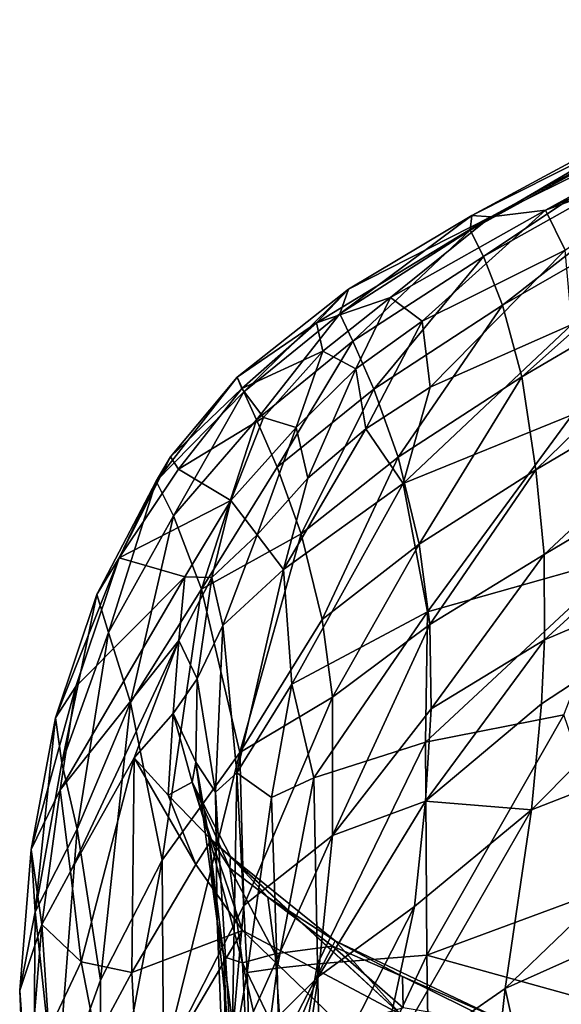
# Model space of a CAD drawing. Units: inches. Extents: x -19 to 22.6, y -59 to 22.6.
# Drawn here: x -18.7 to -14.1, y 12.1 to 20.4 of the extents above; entities that cross this region are included whole.
import ezdxf

# ---------------------------------------------------------------- set-up
doc = ezdxf.new("R2010")
doc.units = ezdxf.units.IN
doc.header["$MEASUREMENT"] = 0
doc.layers.add('SEAT-FABRIC', color=5, linetype='Continuous')

msp = doc.modelspace()

# ---------------------------------------------------------------- linework, layer by layer
at = {"layer": 'SEAT-FABRIC'}
for points in [[(-14.2514, 18.8174, 21.6927), (-11.3223, 20.4343, 16.1726), (-14.7157, 18.7601, 19.0217)], [(-14.7157, 18.7601, 19.0217), (-11.3223, 20.4343, 16.1726), (-12.3472, 20.0489, 15.5354)], [(-11.3223, 20.4343, 16.1726), (-14.2514, 18.8174, 21.6927), (-11.1575, 20.2878, 18.586)], [(-14.2514, 18.8174, 21.6927), (-12.9988, 19.2744, 21.9698), (-11.1575, 20.2878, 18.586)], [(-14.8911, 18.6461, 10.5947), (-14.8782, 18.7713, 12.459), (-12.3814, 20.1185, 12.2603)], [(-12.3594, 20.0401, 10.3461), (-14.8911, 18.6461, 10.5947), (-12.3814, 20.1185, 12.2603)], [(-12.3814, 20.1185, 12.2603), (-14.8782, 18.7713, 12.459), (-12.3472, 20.0489, 15.5354)], [(-14.778, 18.4234, 8.6278), (-14.8911, 18.6461, 10.5947), (-12.3594, 20.0401, 10.3461)], [(-14.8782, 18.7713, 12.459), (-14.7157, 18.7601, 19.0217), (-12.3472, 20.0489, 15.5354)], [(-12.3594, 20.0401, 10.3461), (-12.3049, 19.812, 8.3655), (-14.778, 18.4234, 8.6278)], [(-14.6172, 18.0116, 6.6576), (-14.778, 18.4234, 8.6278), (-12.3049, 19.812, 8.3655)], [(-12.3049, 19.812, 8.3655), (-12.2183, 19.3894, 6.4123), (-14.6172, 18.0116, 6.6576)], [(-14.4542, 17.4023, 4.7982), (-14.6172, 18.0116, 6.6576), (-12.2183, 19.3894, 6.4123)], [(-14.4542, 17.4023, 4.7982), (-12.2183, 19.3894, 6.4123), (-12.121, 18.7721, 4.6007)], [(-14.2514, 18.8174, 21.6927), (-14.0853, 18.4767, 23.5926), (-12.9988, 19.2744, 21.9698)], [(-15.5677, 18.0768, 21.8056), (-14.2514, 18.8174, 21.6927), (-14.7157, 18.7601, 19.0217)], [(-15.3001, 17.8749, 23.4565), (-14.2514, 18.8174, 21.6927), (-15.5677, 18.0768, 21.8056)], [(-14.0853, 18.4767, 23.5926), (-14.2514, 18.8174, 21.6927), (-15.3001, 17.8749, 23.4565)], [(-14.7157, 18.7601, 19.0217), (-15.9246, 18.1465, 12.9169), (-16.1965, 17.8601, 18.9223)], [(-14.7157, 18.7601, 19.0217), (-16.1965, 17.8601, 18.9223), (-15.5677, 18.0768, 21.8056)], [(-15.9978, 17.9373, 10.7152), (-15.9246, 18.1465, 12.9169), (-14.8782, 18.7713, 12.459)], [(-15.9978, 17.9373, 10.7152), (-14.8782, 18.7713, 12.459), (-14.8911, 18.6461, 10.5947)], [(-14.8782, 18.7713, 12.459), (-15.9246, 18.1465, 12.9169), (-14.7157, 18.7601, 19.0217)], [(-14.3357, 16.6124, 3.1967), (-14.4542, 17.4023, 4.7982), (-12.121, 18.7721, 4.6007)], [(-14.3357, 16.6124, 3.1967), (-12.121, 18.7721, 4.6007), (-12.0396, 17.9707, 3.0501)], [(-14.8911, 18.6461, 10.5947), (-15.8879, 17.7035, 8.7874), (-15.9978, 17.9373, 10.7152)], [(-15.8879, 17.7035, 8.7874), (-14.8911, 18.6461, 10.5947), (-14.778, 18.4234, 8.6278)], [(-14.0853, 18.4767, 23.5926), (-15.3001, 17.8749, 23.4565), (-15.2298, 17.3135, 24.5494)], [(-15.2298, 17.3135, 24.5494), (-14.0284, 17.8465, 24.7861), (-14.0853, 18.4767, 23.5926)], [(-15.7085, 17.2986, 6.8351), (-15.8879, 17.7035, 8.7874), (-14.778, 18.4234, 8.6278)], [(-15.7085, 17.2986, 6.8351), (-14.778, 18.4234, 8.6278), (-14.6172, 18.0116, 6.6576)], [(-16.8691, 17.4002, 13.1964), (-16.1965, 17.8601, 18.9223), (-15.9246, 18.1465, 12.9169)], [(-16.8691, 17.4002, 13.1964), (-15.9246, 18.1465, 12.9169), (-16.8105, 17.2741, 10.8857)], [(-15.9978, 17.9373, 10.7152), (-16.8105, 17.2741, 10.8857), (-15.9246, 18.1465, 12.9169)], [(-15.5677, 18.0768, 21.8056), (-16.1965, 17.8601, 18.9223), (-16.1421, 17.6191, 21.7336)], [(-15.8604, 17.4687, 23.3624), (-15.5677, 18.0768, 21.8056), (-16.1421, 17.6191, 21.7336)], [(-15.8604, 17.4687, 23.3624), (-15.3001, 17.8749, 23.4565), (-15.5677, 18.0768, 21.8056)], [(-15.5025, 16.7213, 4.9863), (-15.7085, 17.2986, 6.8351), (-14.6172, 18.0116, 6.6576)], [(-14.4542, 17.4023, 4.7982), (-15.5025, 16.7213, 4.9863), (-14.6172, 18.0116, 6.6576)], [(-16.7045, 17.0358, 9.0031), (-16.8105, 17.2741, 10.8857), (-15.9978, 17.9373, 10.7152)], [(-15.8879, 17.7035, 8.7874), (-16.7045, 17.0358, 9.0031), (-15.9978, 17.9373, 10.7152)], [(-14.2645, 15.8926, 2.1777), (-14.3357, 16.6124, 3.1967), (-12.0396, 17.9707, 3.0501)], [(-14.2645, 15.8926, 2.1777), (-12.0396, 17.9707, 3.0501), (-11.9994, 17.238, 2.0915)], [(-16.1965, 17.8601, 18.9223), (-16.8691, 17.4002, 13.1964), (-16.8294, 17.3021, 18.5658)], [(-16.8294, 17.3021, 18.5658), (-16.1421, 17.6191, 21.7336), (-16.1965, 17.8601, 18.9223)], [(-15.8604, 17.4687, 23.3624), (-15.7764, 16.9606, 24.3972), (-15.3001, 17.8749, 23.4565)], [(-15.2298, 17.3135, 24.5494), (-15.3001, 17.8749, 23.4565), (-15.7764, 16.9606, 24.3972)], [(-14.0284, 17.8465, 24.7861), (-15.2298, 17.3135, 24.5494), (-15.4604, 16.4958, 25.1532)], [(-15.4604, 16.4958, 25.1532), (-14.0268, 17.0803, 25.5204), (-14.0284, 17.8465, 24.7861)], [(-16.7045, 17.0358, 9.0031), (-15.8879, 17.7035, 8.7874), (-16.528, 16.635, 7.0914)], [(-15.7085, 17.2986, 6.8351), (-16.528, 16.635, 7.0914), (-15.8879, 17.7035, 8.7874)], [(-16.8294, 17.3021, 18.5658), (-16.6444, 17.0568, 21.6947), (-16.1421, 17.6191, 21.7336)], [(-16.369, 16.9711, 23.2519), (-16.1421, 17.6191, 21.7336), (-16.6444, 17.0568, 21.6947)], [(-16.1421, 17.6191, 21.7336), (-16.369, 16.9711, 23.2519), (-15.8604, 17.4687, 23.3624)], [(-16.8691, 17.4002, 13.1964), (-17.5551, 16.5167, 11.9714), (-17.4343, 16.7236, 15.7379)], [(-16.8105, 17.2741, 10.8857), (-17.5551, 16.5167, 11.9714), (-16.8691, 17.4002, 13.1964)], [(-16.8294, 17.3021, 18.5658), (-16.8691, 17.4002, 13.1964), (-17.4343, 16.7236, 15.7379)], [(-16.369, 16.9711, 23.2519), (-16.2702, 16.541, 24.2107), (-15.8604, 17.4687, 23.3624)], [(-15.8604, 17.4687, 23.3624), (-16.2702, 16.541, 24.2107), (-15.7764, 16.9606, 24.3972)], [(-15.5025, 16.7213, 4.9863), (-14.4542, 17.4023, 4.7982), (-15.324, 15.9806, 3.3817)], [(-14.4542, 17.4023, 4.7982), (-14.3357, 16.6124, 3.1967), (-15.324, 15.9806, 3.3817)], [(-15.7764, 16.9606, 24.3972), (-15.4604, 16.4958, 25.1532), (-15.2298, 17.3135, 24.5494)], [(-17.4095, 16.2214, 9.315), (-17.5551, 16.5167, 11.9714), (-16.8105, 17.2741, 10.8857)], [(-17.4343, 16.7236, 15.7379), (-17.3664, 16.6193, 18.2305), (-16.8294, 17.3021, 18.5658)], [(-16.8105, 17.2741, 10.8857), (-16.7045, 17.0358, 9.0031), (-17.4095, 16.2214, 9.315)], [(-16.6444, 17.0568, 21.6947), (-16.8294, 17.3021, 18.5658), (-17.3664, 16.6193, 18.2305)], [(-16.324, 16.0681, 5.2772), (-16.528, 16.635, 7.0914), (-15.7085, 17.2986, 6.8351)], [(-15.5025, 16.7213, 4.9863), (-16.324, 16.0681, 5.2772), (-15.7085, 17.2986, 6.8351)], [(-14.261, 15.1684, 1.5543), (-14.2645, 15.8926, 2.1777), (-11.9994, 17.238, 2.0915)], [(-11.9994, 17.238, 2.0915), (-11.9738, 16.1439, 1.2708), (-14.261, 15.1684, 1.5543)], [(-16.6444, 17.0568, 21.6947), (-17.3664, 16.6193, 18.2305), (-16.9224, 16.351, 22.7957)], [(-16.6444, 17.0568, 21.6947), (-16.9224, 16.351, 22.7957), (-16.369, 16.9711, 23.2519)], [(-14.0268, 17.0803, 25.5204), (-15.4604, 16.4958, 25.1532), (-15.2534, 15.4073, 25.9185)], [(-15.2534, 15.4073, 25.9185), (-13.5714, 15.8837, 26.4164), (-14.0268, 17.0803, 25.5204)], [(-17.1708, 15.5997, 6.6508), (-17.4095, 16.2214, 9.315), (-16.7045, 17.0358, 9.0031)], [(-17.1708, 15.5997, 6.6508), (-16.7045, 17.0358, 9.0031), (-16.528, 16.635, 7.0914)], [(-16.369, 16.9711, 23.2519), (-16.9224, 16.351, 22.7957), (-16.6977, 16.0611, 23.9915)], [(-16.369, 16.9711, 23.2519), (-16.6977, 16.0611, 23.9915), (-16.2702, 16.541, 24.2107)], [(-16.4756, 15.7652, 24.657), (-15.7764, 16.9606, 24.3972), (-16.2702, 16.541, 24.2107)], [(-15.7764, 16.9606, 24.3972), (-16.4756, 15.7652, 24.657), (-15.4604, 16.4958, 25.1532)], [(-17.5551, 16.5167, 11.9714), (-17.8707, 15.8665, 16.9947), (-17.4343, 16.7236, 15.7379)], [(-17.3664, 16.6193, 18.2305), (-17.4343, 16.7236, 15.7379), (-17.8707, 15.8665, 16.9947)], [(-16.1462, 15.3412, 3.7), (-16.324, 16.0681, 5.2772), (-15.5025, 16.7213, 4.9863)], [(-15.5025, 16.7213, 4.9863), (-15.324, 15.9806, 3.3817), (-16.1462, 15.3412, 3.7)], [(-17.8707, 15.8665, 16.9947), (-16.9224, 16.351, 22.7957), (-17.3664, 16.6193, 18.2305)], [(-16.528, 16.635, 7.0914), (-16.324, 16.0681, 5.2772), (-17.1708, 15.5997, 6.6508)], [(-15.2351, 15.2991, 2.3751), (-15.324, 15.9806, 3.3817), (-14.3357, 16.6124, 3.1967)], [(-14.2645, 15.8926, 2.1777), (-15.2351, 15.2991, 2.3751), (-14.3357, 16.6124, 3.1967)], [(-17.8707, 15.8665, 16.9947), (-17.5551, 16.5167, 11.9714), (-18.0601, 15.5533, 12.2216)], [(-17.5551, 16.5167, 11.9714), (-17.9607, 15.2328, 9.7409), (-18.0601, 15.5533, 12.2216)], [(-17.4095, 16.2214, 9.315), (-17.9607, 15.2328, 9.7409), (-17.5551, 16.5167, 11.9714)], [(-16.4756, 15.7652, 24.657), (-16.2702, 16.541, 24.2107), (-16.6977, 16.0611, 23.9915)], [(-16.4756, 15.7652, 24.657), (-16.4038, 14.793, 25.3258), (-15.4604, 16.4958, 25.1532)], [(-15.4604, 16.4958, 25.1532), (-16.4038, 14.793, 25.3258), (-15.2534, 15.4073, 25.9185)], [(-17.8707, 15.8665, 16.9947), (-17.3119, 15.7042, 22.1668), (-16.9224, 16.351, 22.7957)], [(-16.9224, 16.351, 22.7957), (-17.3119, 15.7042, 22.1668), (-17.0832, 15.6986, 23.4059)], [(-16.9224, 16.351, 22.7957), (-17.0832, 15.6986, 23.4059), (-16.6977, 16.0611, 23.9915)], [(-17.9607, 15.2328, 9.7409), (-17.4095, 16.2214, 9.315), (-17.7735, 14.6373, 7.345)], [(-17.4095, 16.2214, 9.315), (-17.1708, 15.5997, 6.6508), (-17.7735, 14.6373, 7.345)], [(-14.37, 13.7261, 0.9395), (-14.2869, 14.6266, 1.2461), (-11.9738, 16.1439, 1.2708)], [(-11.9738, 16.1439, 1.2708), (-12.0934, 14.615, 0.8285), (-14.37, 13.7261, 0.9395)], [(-11.9738, 16.1439, 1.2708), (-14.2869, 14.6266, 1.2461), (-14.261, 15.1684, 1.5543)], [(-17.1708, 15.5997, 6.6508), (-16.324, 16.0681, 5.2772), (-16.8463, 14.2137, 3.6732)], [(-16.9892, 15.2919, 24.0918), (-16.6977, 16.0611, 23.9915), (-17.0832, 15.6986, 23.4059)], [(-16.6977, 16.0611, 23.9915), (-16.9892, 15.2919, 24.0918), (-16.4756, 15.7652, 24.657)], [(-16.324, 16.0681, 5.2772), (-16.1462, 15.3412, 3.7), (-16.8463, 14.2137, 3.6732)], [(-16.0582, 14.6812, 2.7215), (-16.1462, 15.3412, 3.7), (-15.324, 15.9806, 3.3817)], [(-15.324, 15.9806, 3.3817), (-15.2351, 15.2991, 2.3751), (-16.0582, 14.6812, 2.7215)], [(-15.2711, 14.299, 26.3046), (-14.0979, 14.5329, 26.6984), (-13.5714, 15.8837, 26.4164)], [(-15.2711, 14.299, 26.3046), (-13.5714, 15.8837, 26.4164), (-15.2534, 15.4073, 25.9185)], [(-14.2645, 15.8926, 2.1777), (-15.2239, 14.5835, 1.7349), (-15.2351, 15.2991, 2.3751)], [(-15.2239, 14.5835, 1.7349), (-14.2645, 15.8926, 2.1777), (-14.261, 15.1684, 1.5543)], [(-18.2363, 14.7726, 16.7589), (-17.8707, 15.8665, 16.9947), (-18.4085, 14.5075, 12.6687)], [(-18.0601, 15.5533, 12.2216), (-18.4085, 14.5075, 12.6687), (-17.8707, 15.8665, 16.9947)], [(-17.8707, 15.8665, 16.9947), (-18.2363, 14.7726, 16.7589), (-17.3119, 15.7042, 22.1668)], [(-16.9892, 15.2919, 24.0918), (-16.8722, 14.0398, 24.949), (-16.4756, 15.7652, 24.657)], [(-16.8722, 14.0398, 24.949), (-16.4038, 14.793, 25.3258), (-16.4756, 15.7652, 24.657)], [(-17.3634, 15.164, 22.911), (-17.3119, 15.7042, 22.1668), (-18.3699, 13.8962, 17.1055)], [(-18.2363, 14.7726, 16.7589), (-18.3699, 13.8962, 17.1055), (-17.3119, 15.7042, 22.1668)], [(-17.0832, 15.6986, 23.4059), (-17.3119, 15.7042, 22.1668), (-17.3634, 15.164, 22.911)], [(-17.0832, 15.6986, 23.4059), (-17.3634, 15.164, 22.911), (-17.2084, 14.8372, 23.7887)], [(-17.0832, 15.6986, 23.4059), (-17.2084, 14.8372, 23.7887), (-16.9892, 15.2919, 24.0918)], [(-18.3545, 14.1236, 10.2509), (-18.4085, 14.5075, 12.6687), (-18.0601, 15.5533, 12.2216)], [(-18.0601, 15.5533, 12.2216), (-17.9607, 15.2328, 9.7409), (-18.3545, 14.1236, 10.2509)], [(-17.505, 13.2986, 4.6092), (-17.7735, 14.6373, 7.345), (-17.1708, 15.5997, 6.6508)], [(-17.505, 13.2986, 4.6092), (-17.1708, 15.5997, 6.6508), (-16.8463, 14.2137, 3.6732)], [(-16.4038, 14.793, 25.3258), (-16.2177, 13.9979, 25.7727), (-15.2534, 15.4073, 25.9185)], [(-16.2177, 13.9979, 25.7727), (-15.2711, 14.299, 26.3046), (-15.2534, 15.4073, 25.9185)], [(-16.8463, 14.2137, 3.6732), (-16.1462, 15.3412, 3.7), (-16.0582, 14.6812, 2.7215)], [(-15.2351, 15.2991, 2.3751), (-16.0589, 13.5088, 1.7711), (-16.0582, 14.6812, 2.7215)], [(-15.2239, 14.5835, 1.7349), (-16.0589, 13.5088, 1.7711), (-15.2351, 15.2991, 2.3751)], [(-18.2244, 13.5609, 8.1763), (-18.3545, 14.1236, 10.2509), (-17.9607, 15.2328, 9.7409)], [(-17.7735, 14.6373, 7.345), (-18.2244, 13.5609, 8.1763), (-17.9607, 15.2328, 9.7409)], [(-17.2084, 14.8372, 23.7887), (-17.0524, 13.8752, 24.5538), (-16.9892, 15.2919, 24.0918)], [(-16.8722, 14.0398, 24.949), (-16.9892, 15.2919, 24.0918), (-17.0524, 13.8752, 24.5538)], [(-18.2826, 13.2015, 18.0469), (-17.3634, 15.164, 22.911), (-18.3699, 13.8962, 17.1055)], [(-17.741, 14.1681, 20.9979), (-17.3634, 15.164, 22.911), (-18.2826, 13.2015, 18.0469)], [(-17.3634, 15.164, 22.911), (-17.741, 14.1681, 20.9979), (-17.4111, 14.5432, 22.9575)], [(-17.2084, 14.8372, 23.7887), (-17.3634, 15.164, 22.911), (-17.4111, 14.5432, 22.9575)], [(-14.261, 15.1684, 1.5543), (-15.2696, 13.7985, 1.3036), (-15.2239, 14.5835, 1.7349)], [(-15.2696, 13.7985, 1.3036), (-14.261, 15.1684, 1.5543), (-14.2869, 14.6266, 1.2461)], [(-17.2084, 14.8372, 23.7887), (-17.4111, 14.5432, 22.9575), (-17.2204, 14.1307, 23.8124)], [(-17.2204, 14.1307, 23.8124), (-17.0524, 13.8752, 24.5538), (-17.2084, 14.8372, 23.7887)], [(-18.2363, 14.7726, 16.7589), (-18.4085, 14.5075, 12.6687), (-18.6159, 13.3881, 13.1048)], [(-18.6159, 13.3881, 13.1048), (-18.3699, 13.8962, 17.1055), (-18.2363, 14.7726, 16.7589)], [(-16.5758, 13.83, 25.4406), (-16.4038, 14.793, 25.3258), (-16.8722, 14.0398, 24.949)], [(-16.5758, 13.83, 25.4406), (-16.2177, 13.9979, 25.7727), (-16.4038, 14.793, 25.3258)], [(-18.2244, 13.5609, 8.1763), (-17.7735, 14.6373, 7.345), (-18.028, 12.28, 5.7599)], [(-17.505, 13.2986, 4.6092), (-18.028, 12.28, 5.7599), (-17.7735, 14.6373, 7.345)], [(-16.8121, 12.9125, 2.5022), (-16.8463, 14.2137, 3.6732), (-16.0582, 14.6812, 2.7215)], [(-16.0582, 14.6812, 2.7215), (-16.0589, 13.5088, 1.7711), (-16.8121, 12.9125, 2.5022)], [(-16.0589, 13.5088, 1.7711), (-15.2239, 14.5835, 1.7349), (-15.2696, 13.7985, 1.3036)], [(-14.2869, 14.6266, 1.2461), (-14.37, 13.7261, 0.9395), (-15.2696, 13.7985, 1.3036)], [(-14.596, 12.2082, 0.8126), (-14.37, 13.7261, 0.9395), (-12.0934, 14.615, 0.8285)], [(-12.296, 13.24, 0.7332), (-14.596, 12.2082, 0.8126), (-12.0934, 14.615, 0.8285)], [(-18.5824, 12.8589, 10.296), (-18.6159, 13.3881, 13.1048), (-18.4085, 14.5075, 12.6687)], [(-18.3545, 14.1236, 10.2509), (-18.5824, 12.8589, 10.296), (-18.4085, 14.5075, 12.6687)], [(-17.4528, 13.8517, 22.1603), (-17.4111, 14.5432, 22.9575), (-17.741, 14.1681, 20.9979)], [(-17.4528, 13.8517, 22.1603), (-17.2497, 13.9614, 23.1965), (-17.4111, 14.5432, 22.9575)], [(-17.4111, 14.5432, 22.9575), (-17.2497, 13.9614, 23.1965), (-17.2204, 14.1307, 23.8124)], [(-14.0979, 14.5329, 26.6984), (-15.2711, 14.299, 26.3046), (-15.2585, 12.4916, 26.5765)], [(-15.2585, 12.4916, 26.5765), (-13.6076, 13.1031, 27.0847), (-14.0979, 14.5329, 26.6984)], [(-16.2177, 13.9979, 25.7727), (-16.1869, 12.4181, 26.0287), (-15.2711, 14.299, 26.3046)], [(-16.1869, 12.4181, 26.0287), (-15.2585, 12.4916, 26.5765), (-15.2711, 14.299, 26.3046)], [(-16.8463, 14.2137, 3.6732), (-17.4922, 11.5848, 3.2697), (-17.505, 13.2986, 4.6092)], [(-17.4922, 11.5848, 3.2697), (-16.8463, 14.2137, 3.6732), (-16.8121, 12.9125, 2.5022)], [(-18.1931, 12.4345, 18.3444), (-17.741, 14.1681, 20.9979), (-18.2826, 13.2015, 18.0469)], [(-17.741, 14.1681, 20.9979), (-18.1931, 12.4345, 18.3444), (-17.7632, 12.3457, 19.6138)], [(-17.741, 14.1681, 20.9979), (-17.7632, 12.3457, 19.6138), (-17.2183, 13.2625, 22.0317)], [(-17.741, 14.1681, 20.9979), (-17.2183, 13.2625, 22.0317), (-17.4528, 13.8517, 22.1603)], [(-17.2497, 13.9614, 23.1965), (-17.1109, 13.5138, 23.7163), (-17.2204, 14.1307, 23.8124)], [(-17.0381, 12.7799, 24.482), (-17.2204, 14.1307, 23.8124), (-17.1109, 13.5138, 23.7163)], [(-17.0381, 12.7799, 24.482), (-17.0524, 13.8752, 24.5538), (-17.2204, 14.1307, 23.8124)], [(-18.3545, 14.1236, 10.2509), (-18.2244, 13.5609, 8.1763), (-18.5824, 12.8589, 10.296)], [(-17.4528, 13.8517, 22.1603), (-17.0865, 13.4704, 22.6939), (-17.2497, 13.9614, 23.1965)], [(-17.2497, 13.9614, 23.1965), (-17.0865, 13.4704, 22.6939), (-16.9243, 13.3302, 23.0072)], [(-17.2497, 13.9614, 23.1965), (-16.9243, 13.3302, 23.0072), (-16.9297, 13.2308, 23.3949)], [(-17.1109, 13.5138, 23.7163), (-17.2497, 13.9614, 23.1965), (-16.9297, 13.2308, 23.3949)], [(-17.0524, 13.8752, 24.5538), (-16.9133, 11.5876, 25.0165), (-16.8722, 14.0398, 24.949)], [(-16.7839, 12.3461, 25.3272), (-16.8722, 14.0398, 24.949), (-16.9133, 11.5876, 25.0165)], [(-16.8722, 14.0398, 24.949), (-16.7839, 12.3461, 25.3272), (-16.5758, 13.83, 25.4406)], [(-16.5758, 13.83, 25.4406), (-16.5302, 12.3812, 25.6922), (-16.2177, 13.9979, 25.7727)], [(-16.5302, 12.3812, 25.6922), (-16.1869, 12.4181, 26.0287), (-16.2177, 13.9979, 25.7727)], [(-18.6159, 13.3881, 13.1048), (-18.5265, 12.7514, 16.2702), (-18.3699, 13.8962, 17.1055)], [(-18.3699, 13.8962, 17.1055), (-18.5265, 12.7514, 16.2702), (-18.2826, 13.2015, 18.0469)], [(-17.2183, 13.2625, 22.0317), (-17.0865, 13.4704, 22.6939), (-17.4528, 13.8517, 22.1603)], [(-17.0524, 13.8752, 24.5538), (-17.0381, 12.7799, 24.482), (-16.9133, 11.5876, 25.0165)], [(-16.7839, 12.3461, 25.3272), (-16.5302, 12.3812, 25.6922), (-16.5758, 13.83, 25.4406)], [(-16.1817, 12.3069, 1.4247), (-16.0589, 13.5088, 1.7711), (-15.2696, 13.7985, 1.3036)], [(-15.2696, 13.7985, 1.3036), (-15.3649, 12.9051, 1.0743), (-16.1817, 12.3069, 1.4247)], [(-15.3649, 12.9051, 1.0743), (-15.2696, 13.7985, 1.3036), (-14.37, 13.7261, 0.9395)], [(-14.596, 12.2082, 0.8126), (-15.6718, 11.4613, 1.0139), (-14.37, 13.7261, 0.9395)], [(-15.6718, 11.4613, 1.0139), (-15.3649, 12.9051, 1.0743), (-14.37, 13.7261, 0.9395)], [(-18.4081, 11.2234, 7.0009), (-18.5824, 12.8589, 10.296), (-18.2244, 13.5609, 8.1763)], [(-18.2244, 13.5609, 8.1763), (-18.028, 12.28, 5.7599), (-18.4081, 11.2234, 7.0009)], [(-17.0865, 13.4704, 22.6939), (-17.2183, 13.2625, 22.0317), (-16.8232, 12.7, 21.9223)], [(-17.1109, 13.5138, 23.7163), (-16.981, 12.4775, 24.1326), (-17.0381, 12.7799, 24.482)], [(-16.824, 12.4264, 23.7442), (-16.981, 12.4775, 24.1326), (-17.1109, 13.5138, 23.7163)], [(-16.9297, 13.2308, 23.3949), (-16.824, 12.4264, 23.7442), (-17.1109, 13.5138, 23.7163)], [(-15.4802, 11.9891, 22.2753), (-16.9243, 13.3302, 23.0072), (-17.0865, 13.4704, 22.6939)], [(-17.0865, 13.4704, 22.6939), (-16.8232, 12.7, 21.9223), (-15.4802, 11.9891, 22.2753)], [(-16.1817, 12.3069, 1.4247), (-16.9312, 11.566, 2.068), (-16.0589, 13.5088, 1.7711)], [(-16.9312, 11.566, 2.068), (-16.8121, 12.9125, 2.5022), (-16.0589, 13.5088, 1.7711)], [(-18.7132, 12.1925, 12.2441), (-18.5265, 12.7514, 16.2702), (-18.6159, 13.3881, 13.1048)], [(-18.7132, 12.1925, 12.2441), (-18.6159, 13.3881, 13.1048), (-18.5824, 12.8589, 10.296)], [(-18.0254, 10.5447, 4.5209), (-18.028, 12.28, 5.7599), (-17.505, 13.2986, 4.6092)], [(-17.4922, 11.5848, 3.2697), (-18.0254, 10.5447, 4.5209), (-17.505, 13.2986, 4.6092)], [(-16.9297, 13.2308, 23.3949), (-16.9243, 13.3302, 23.0072), (-16.6085, 12.9852, 23.0651)], [(-16.0361, 12.6137, 22.657), (-16.6085, 12.9852, 23.0651), (-16.9243, 13.3302, 23.0072)], [(-15.4802, 11.9891, 22.2753), (-16.0361, 12.6137, 22.657), (-16.9243, 13.3302, 23.0072)], [(-16.8232, 12.7, 21.9223), (-17.2183, 13.2625, 22.0317), (-17.7632, 12.3457, 19.6138)], [(-16.5453, 12.5021, 23.3157), (-16.824, 12.4264, 23.7442), (-16.9297, 13.2308, 23.3949)], [(-16.5453, 12.5021, 23.3157), (-16.9297, 13.2308, 23.3949), (-16.6085, 12.9852, 23.0651)], [(-13.6469, 7.958, 0.8487), (-14.596, 12.2082, 0.8126), (-12.296, 13.24, 0.7332)], [(-18.1931, 12.4345, 18.3444), (-18.2826, 13.2015, 18.0469), (-18.5265, 12.7514, 16.2702)], [(-15.2585, 12.4916, 26.5765), (-13.6076, 12.0328, 27.1339), (-13.6076, 13.1031, 27.0847)], [(-16.6085, 12.9852, 23.0651), (-16.0361, 12.6137, 22.657), (-16.0596, 12.5696, 22.8587)], [(-16.0596, 12.5696, 22.8587), (-16.5453, 12.5021, 23.3157), (-16.6085, 12.9852, 23.0651)], [(-17.4922, 11.5848, 3.2697), (-16.8121, 12.9125, 2.5022), (-16.9312, 11.566, 2.068)], [(-16.3871, 10.9004, 1.3347), (-15.3649, 12.9051, 1.0743), (-15.6718, 11.4613, 1.0139)], [(-16.1817, 12.3069, 1.4247), (-15.3649, 12.9051, 1.0743), (-16.3871, 10.9004, 1.3347)], [(-18.5824, 12.8589, 10.296), (-18.6047, 10.0637, 8.1482), (-18.7132, 12.1925, 12.2441)], [(-18.6047, 10.0637, 8.1482), (-18.5824, 12.8589, 10.296), (-18.4081, 11.2234, 7.0009)], [(-18.647, 11.2638, 13.2205), (-18.5265, 12.7514, 16.2702), (-18.7132, 12.1925, 12.2441)], [(-18.4659, 11.8527, 16.4471), (-18.5265, 12.7514, 16.2702), (-18.647, 11.2638, 13.2205)], [(-18.5265, 12.7514, 16.2702), (-18.4659, 11.8527, 16.4471), (-18.1931, 12.4345, 18.3444)], [(-16.981, 12.4775, 24.1326), (-16.9421, 10.3689, 24.501), (-17.0381, 12.7799, 24.482)], [(-16.9421, 10.3689, 24.501), (-16.9133, 11.5876, 25.0165), (-17.0381, 12.7799, 24.482)], [(-16.8232, 12.7, 21.9223), (-17.7632, 12.3457, 19.6138), (-17.7048, 11.2035, 18.4046)], [(-15.9039, 11.8153, 21.7789), (-16.8232, 12.7, 21.9223), (-17.7048, 11.2035, 18.4046)], [(-15.4802, 11.9891, 22.2753), (-16.8232, 12.7, 21.9223), (-15.9039, 11.8153, 21.7789)], [(-16.4936, 11.7377, 23.4753), (-16.5453, 12.5021, 23.3157), (-16.0596, 12.5696, 22.8587)], [(-16.4936, 11.7377, 23.4753), (-16.0596, 12.5696, 22.8587), (-15.4609, 12.0451, 22.7725)], [(-16.0361, 12.6137, 22.657), (-15.4664, 12.3095, 22.6153), (-16.0596, 12.5696, 22.8587)], [(-15.4609, 12.0451, 22.7725), (-16.0596, 12.5696, 22.8587), (-15.4664, 12.3095, 22.6153)], [(-15.4664, 12.3095, 22.6153), (-16.0361, 12.6137, 22.657), (-14.6212, 11.9414, 22.4674)], [(-14.6212, 11.9414, 22.4674), (-16.0361, 12.6137, 22.657), (-15.4802, 11.9891, 22.2753)], [(-16.8965, 10.4251, 24.1415), (-16.9421, 10.3689, 24.501), (-16.981, 12.4775, 24.1326)], [(-16.981, 12.4775, 24.1326), (-16.824, 12.4264, 23.7442), (-16.7338, 10.581, 23.8209)], [(-16.8965, 10.4251, 24.1415), (-16.981, 12.4775, 24.1326), (-16.7338, 10.581, 23.8209)], [(-16.4936, 11.7377, 23.4753), (-16.824, 12.4264, 23.7442), (-16.5453, 12.5021, 23.3157)], [(-16.1869, 12.4181, 26.0287), (-16.1495, 10.5944, 25.9731), (-15.2585, 12.4916, 26.5765)], [(-15.2585, 12.4916, 26.5765), (-16.1495, 10.5944, 25.9731), (-15.2272, 10.4741, 26.4993)], [(-15.2272, 10.4741, 26.4993), (-13.6076, 12.0328, 27.1339), (-15.2585, 12.4916, 26.5765)], [(-18.0649, 11.7812, 18.2631), (-18.1931, 12.4345, 18.3444), (-18.4659, 11.8527, 16.4471)], [(-17.7632, 12.3457, 19.6138), (-18.1931, 12.4345, 18.3444), (-18.0649, 11.7812, 18.2631)], [(-16.4329, 10.6928, 23.5163), (-16.824, 12.4264, 23.7442), (-16.4936, 11.7377, 23.4753)], [(-16.4329, 10.6928, 23.5163), (-16.7338, 10.581, 23.8209), (-16.824, 12.4264, 23.7442)], [(-16.7396, 10.77, 25.3032), (-16.5302, 12.3812, 25.6922), (-16.7839, 12.3461, 25.3272)], [(-16.4896, 10.6772, 25.6505), (-16.5302, 12.3812, 25.6922), (-16.7396, 10.77, 25.3032)], [(-16.4896, 10.6772, 25.6505), (-16.1869, 12.4181, 26.0287), (-16.5302, 12.3812, 25.6922)], [(-16.4896, 10.6772, 25.6505), (-16.1495, 10.5944, 25.9731), (-16.1869, 12.4181, 26.0287)], [(-17.7048, 11.2035, 18.4046), (-17.7632, 12.3457, 19.6138), (-18.0649, 11.7812, 18.2631)], [(-16.3871, 10.9004, 1.3347), (-17.1384, 10.0157, 1.9711), (-16.1817, 12.3069, 1.4247)], [(-17.1384, 10.0157, 1.9711), (-16.9312, 11.566, 2.068), (-16.1817, 12.3069, 1.4247)], [(-16.9133, 11.5876, 25.0165), (-16.7396, 10.77, 25.3032), (-16.7839, 12.3461, 25.3272)], [(-15.4664, 12.3095, 22.6153), (-14.6612, 11.9112, 22.5451), (-15.4609, 12.0451, 22.7725)], [(-14.6612, 11.9112, 22.5451), (-15.4664, 12.3095, 22.6153), (-14.6212, 11.9414, 22.4674)], [(-18.4081, 11.2234, 7.0009), (-18.028, 12.28, 5.7599), (-18.0254, 10.5447, 4.5209)], [(-14.596, 12.2082, 0.8126), (-15.2165, 6.5779, 0.9688), (-15.6718, 11.4613, 1.0139)], [(-14.596, 12.2082, 0.8126), (-13.6469, 7.958, 0.8487), (-15.2165, 6.5779, 0.9688)], [(-18.6047, 10.0637, 8.1482), (-18.6052, 9.5455, 10.1447), (-18.7132, 12.1925, 12.2441)], [(-18.6052, 9.5455, 10.1447), (-18.647, 11.2638, 13.2205), (-18.7132, 12.1925, 12.2441)]]:
    msp.add_3dface(points, dxfattribs=at)

doc.saveas('drawing.dxf')
